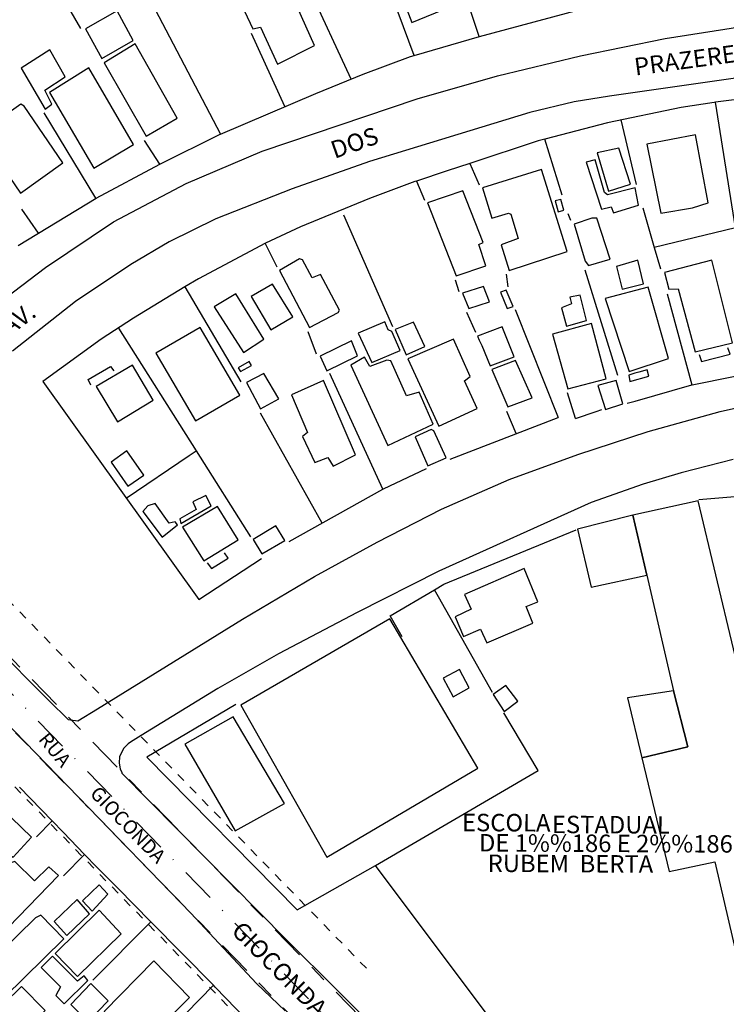
# Model space of a CAD drawing. Units: metres. Extents: x 283102 to 285739, y 1674251 to 1677044.
# Drawn here: x 285300 to 285402, y 1676559 to 1676700 of the extents above; entities that cross this region are included whole.
import ezdxf

# ---------------------------------------------------------------- set-up
doc = ezdxf.new("R2010")
doc.units = ezdxf.units.M
doc.header["$MEASUREMENT"] = 0
for name, pattern in [('ALINHPROJETADO', [2.5, 1.25, -1.25]), ('EIXORUAS', [10, 5, -2.5, 0, -2.5]), ('MEIOFIOEXIST', [12.5, 5, -2.5, 2.5, -2.5])]:
    doc.linetypes.add(name, pattern=pattern)
for name, color, linetype in [('E-VIAEXT-TXT', 2, 'Continuous'), ('T-ALINH-PROJ', 40, 'ALINHPROJETADO'), ('T-EIXO', 40, 'EIXORUAS'), ('T-MFIO-EXIS', 40, 'MEIOFIOEXIST'), ('V-EDIFICACAO', 7, 'Continuous'), ('V-EDIFICACAO_IDENTIFICADA', 6, 'Continuous'), ('V-LOTE', 1, 'Continuous'), ('V-NOME_DOS_LOGRADOUROS', 7, 'Continuous'), ('V-QUADRA', 2, 'Continuous')]:
    doc.layers.add(name, color=color, linetype=linetype)
doc.styles.add('DIMLOTE', font='romans.shx')
doc.styles.add('TXTVIAEXT', font='romans.shx', dxfattribs={"height": 4})

msp = doc.modelspace()

# ---------------------------------------------------------------- linework, layer by layer
at = {"layer": 'T-ALINH-PROJ'}
for p, q in [((285350.141, 1676563.676), (285284.122, 1676631.602)), ((285337.233, 1676551.13), (285271.65, 1676618.608))]:
    msp.add_line(p, q, dxfattribs=at)
at = {"layer": 'T-EIXO'}
msp.add_line((285384.067, 1676515.856), (285260.025, 1676643.482), dxfattribs=at)
at = {"layer": 'T-MFIO-EXIS'}
for p, q in [((285358.005, 1676547.693), (285269.153, 1676639.113)), ((285341.72, 1676554.405), (285273.8, 1676624.287))]:
    msp.add_line(p, q, dxfattribs=at)
at = {"layer": 'V-EDIFICACAO'}
for points in [[(285353.274, 1676708.129), (285356.655, 1676699.23), (285362.155, 1676701.49), (285358.804, 1676710.35), (285353.274, 1676708.129)], [(285338.905, 1676703.729), (285332.705, 1676700.869), (285333.865, 1676698.339), (285334.995, 1676698.549), (285337.415, 1676693.259), (285342.705, 1676695.949), (285339.605, 1676702.909), (285338.905, 1676703.729)], [(285309.925, 1676698.338), (285312.255, 1676694.078), (285316.715, 1676696.679), (285314.425, 1676700.899), (285309.925, 1676698.338)], [(285317.035, 1676696.199), (285312.605, 1676693.469), (285318.595, 1676682.949), (285323.025, 1676685.519), (285317.035, 1676696.199)], [(285300.705, 1676692.708), (285304.125, 1676686.828), (285305.065, 1676687.548), (285304.075, 1676689.548), (285307.005, 1676691.468), (285304.785, 1676695.338), (285300.705, 1676692.708)], [(285304.735, 1676689.198), (285311.115, 1676678.358), (285316.785, 1676681.739), (285310.375, 1676692.718), (285304.735, 1676689.198)], [(285300.625, 1676687.538), (285294.725, 1676683.338), (285300.605, 1676674.768), (285306.665, 1676679.118), (285301.135, 1676687.238), (285300.625, 1676687.538)], [(285390.315, 1676681.82), (285392.305, 1676671.9), (285396.845, 1676672.651), (285399.115, 1676673.401), (285397.285, 1676683.141), (285390.315, 1676681.82)], [(285383.225, 1676680.54), (285384.825, 1676675.07), (285387.965, 1676676.08), (285386.315, 1676681.25), (285383.225, 1676680.54)], [(285384.685, 1676674.53), (285384.265, 1676674.87), (285382.915, 1676679.57), (285381.625, 1676679.2), (285383.815, 1676672.5), (285385.225, 1676672.82), (285385.525, 1676671.97), (285389.135, 1676673.06), (285388.655, 1676675.55), (285384.685, 1676674.53)], [(285366.755, 1676675.52), (285368.135, 1676671.19), (285370.525, 1676671.93), (285370.855, 1676671.78), (285371.865, 1676668.3), (285369.435, 1676667.38), (285370.576, 1676663.68), (285378.885, 1676666.41), (285375.215, 1676678.16), (285366.755, 1676675.52)], [(285363.975, 1676675.1), (285358.915, 1676673.41), (285363.026, 1676662.94), (285367.236, 1676664.36), (285366.245, 1676667.44), (285366.875, 1676667.7), (285363.975, 1676675.1)], [(285377.995, 1676673.89), (285377.175, 1676673.68), (285377.635, 1676672.12), (285378.435, 1676672.34), (285377.995, 1676673.89)], [(285382.435, 1676671.2), (285379.895, 1676670.34), (285381.506, 1676665.05), (285381.956, 1676664.43), (285385.046, 1676665.32), (285383.175, 1676671.17), (285382.435, 1676671.2)], [(285340.986, 1676665.199), (285340.566, 1676665.349), (285337.696, 1676663.679), (285342.016, 1676655.539), (285346.126, 1676657.669), (285346.296, 1676658.029), (285343.556, 1676663.139), (285342.386, 1676662.639), (285340.986, 1676665.199)], [(285385.986, 1676664.28), (285386.776, 1676661), (285389.826, 1676661.79), (285389.026, 1676665.17), (285385.986, 1676664.28)], [(285392.846, 1676663.41), (285393.466, 1676661), (285394.786, 1676661.081), (285397.246, 1676652.031), (285402.596, 1676653.331), (285399.606, 1676665.161), (285392.846, 1676663.41)], [(285336.686, 1676661.729), (285333.636, 1676659.989), (285336.446, 1676655.209), (285339.596, 1676657.039), (285336.686, 1676661.729)], [(285331.436, 1676660.369), (285328.336, 1676658.469), (285332.536, 1676651.959), (285335.456, 1676653.869), (285331.436, 1676660.369)], [(285363.916, 1676660.43), (285364.836, 1676658.23), (285367.786, 1676659.21), (285366.916, 1676661.39), (285363.916, 1676660.43)], [(285370.176, 1676660.87), (285369.336, 1676660.58), (285370.316, 1676658.23), (285371.156, 1676658.51), (285370.176, 1676660.87)], [(285384.346, 1676659.7), (285387.766, 1676649.23), (285393.416, 1676651.07), (285390.486, 1676661.28), (285384.346, 1676659.7)], [(285379.266, 1676659.86), (285379.506, 1676658.91), (285378.106, 1676658.35), (285378.816, 1676655.69), (285381.686, 1676656.54), (285380.776, 1676660.16), (285379.266, 1676659.86)], [(285348.976, 1676654.729), (285350.936, 1676650.499), (285354.986, 1676652.23), (285353.786, 1676654.96), (285353.276, 1676655.179), (285352.806, 1676656.349), (285348.976, 1676654.729)], [(285354.246, 1676655.22), (285355.856, 1676651.62), (285358.506, 1676652.82), (285356.886, 1676656.27), (285354.246, 1676655.22)], [(285376.796, 1676654.56), (285379.006, 1676646.74), (285384.476, 1676648.15), (285382.386, 1676656.09), (285376.796, 1676654.56)], [(285326.356, 1676655.499), (285320.006, 1676651.829), (285325.656, 1676642.139), (285332.036, 1676645.809), (285326.356, 1676655.499)], [(285366.076, 1676654.29), (285366.314, 1676653.718), (285366.666, 1676652.96), (285367.886, 1676650.02), (285371.306, 1676651.3), (285369.576, 1676655.61), (285366.076, 1676654.29)], [(285343.536, 1676651.419), (285344.486, 1676649.319), (285348.896, 1676651.439), (285347.996, 1676653.589), (285343.536, 1676651.419)], [(285356.106, 1676651.05), (285360.536, 1676641.36), (285366.036, 1676643.9), (285364.216, 1676647.86), (285365.016, 1676648.48), (285362.636, 1676653.84), (285356.106, 1676651.05)], [(285331.796, 1676649.759), (285332.116, 1676649.199), (285333.706, 1676650.099), (285333.356, 1676650.639), (285331.796, 1676649.759)], [(285353.056, 1676650.819), (285350.656, 1676649.909), (285349.876, 1676651.279), (285347.896, 1676650.119), (285353.226, 1676638.629), (285359.726, 1676641.65), (285357.696, 1676646.27), (285355.906, 1676645.72), (285353.636, 1676650.76), (285353.056, 1676650.819)], [(285368.136, 1676649.51), (285370.426, 1676644.16), (285373.876, 1676645.43), (285371.526, 1676650.79), (285368.136, 1676649.51)], [(285311.456, 1676647.068), (285314.496, 1676641.989), (285319.586, 1676645.129), (285316.636, 1676650.109), (285311.456, 1676647.068)], [(285389.15, 1676649.133), (285388.616, 1676648.96), (285387.716, 1676648.7), (285387.886, 1676647.78), (285390.606, 1676648.54), (285390.366, 1676649.45), (285389.15, 1676649.133)], [(285335.446, 1676648.929), (285332.966, 1676647.629), (285334.986, 1676643.859), (285337.626, 1676645.289), (285335.446, 1676648.929)], [(285339.426, 1676645.869), (285341.716, 1676640.469), (285340.996, 1676639.899), (285342.776, 1676636.169), (285344.646, 1676636.899), (285345.376, 1676635.639), (285348.596, 1676637.249), (285343.986, 1676647.919), (285339.426, 1676645.869)], [(285383.296, 1676647.23), (285384.406, 1676643.78), (285386.876, 1676644.58), (285385.936, 1676647.94), (285383.296, 1676647.23)], [(285359.816, 1676640.69), (285359.446, 1676640.9), (285357.156, 1676639.83), (285358.966, 1676635.68), (285361.556, 1676636.84), (285359.816, 1676640.69)], [(285315.826, 1676637.829), (285313.576, 1676636.239), (285315.956, 1676632.769), (285318.276, 1676634.359), (285315.826, 1676637.829)], [(285325.276, 1676630.549), (285325.776, 1676629.419), (285323.416, 1676628.089), (285323.566, 1676627.429), (285327.916, 1676629.939), (285327.126, 1676631.449), (285325.276, 1676630.549)], [(285319.896, 1676630.279), (285318.856, 1676629.959), (285318.106, 1676629.159), (285320.886, 1676625.449), (285323.096, 1676627.219), (285322.736, 1676627.679), (285321.886, 1676627.469), (285319.896, 1676630.279)], [(285323.816, 1676626.909), (285326.867, 1676622.089), (285331.766, 1676625.099), (285328.806, 1676629.849), (285323.816, 1676626.909)], [(285333.936, 1676625.149), (285335.177, 1676623.099), (285338.446, 1676624.989), (285337.176, 1676627.079), (285333.936, 1676625.149)], [(285293.138, 1676578.978), (285289.278, 1676575.338), (285291.728, 1676573.028), (285296.728, 1676578.008), (285297.028, 1676577.878), (285298.958, 1676579.948), (285299.528, 1676579.598), (285302.178, 1676582.488), (285299.327, 1676585.258), (285293.208, 1676579.248), (285293.138, 1676578.978)], [(285297.448, 1676572.498), (285296.378, 1676573.348), (285292.978, 1676569.978), (285295.978, 1676566.598), (285306.038, 1676576.958), (285304.668, 1676578.238), (285302.608, 1676576.198), (285299.788, 1676578.988), (285299.368, 1676578.848), (285299.018, 1676579.138), (285297.458, 1676577.508), (285297.968, 1676576.658), (285297.418, 1676575.858), (285299.018, 1676574.298), (285297.448, 1676572.498)], [(285309.478, 1676573.338), (285310.868, 1676571.868), (285313.088, 1676574.309), (285311.888, 1676575.658), (285309.478, 1676573.338)], [(285305.408, 1676570.368), (285307.228, 1676568.358), (285310.478, 1676571.468), (285308.718, 1676573.538), (285305.408, 1676570.368)], [(285305.558, 1676565.808), (285308.778, 1676562.498), (285314.998, 1676568.629), (285311.888, 1676572.008), (285305.558, 1676565.808)], [(285294.878, 1676563.208), (285298.328, 1676559.548), (285306.818, 1676567.888), (285303.518, 1676571.298), (285302.768, 1676570.918), (285294.878, 1676563.208)], [(285305.168, 1676565.398), (285303.578, 1676563.788), (285306.338, 1676561.018), (285305.638, 1676559.778), (285306.838, 1676558.578), (285310.268, 1676561.948), (285309.708, 1676562.598), (285308.758, 1676561.818), (285305.168, 1676565.398)], [(285312.578, 1676557.469), (285317.628, 1676552.269), (285324.788, 1676559.509), (285319.698, 1676564.729), (285312.578, 1676557.469)], [(285307.798, 1676558.508), (285310.288, 1676556.038), (285313.178, 1676558.989), (285310.698, 1676561.518), (285307.798, 1676558.508)], [(285295.778, 1676556.258), (285299.028, 1676552.828), (285304.128, 1676557.608), (285300.758, 1676561.068), (285295.778, 1676556.258)]]:
    msp.add_lwpolyline(points, close=True, dxfattribs=at)
at = {"layer": 'V-EDIFICACAO_IDENTIFICADA'}
for points in [[(285393.508, 1676577.57), (285400.038, 1676578.951), (285405.788, 1676554.211), (285415.408, 1676556.441), (285397.666, 1676630.681), (285388.316, 1676628.61), (285390.307, 1676620.02), (285394.137, 1676603.43), (285396.177, 1676595.411), (285389.607, 1676593.86), (285393.508, 1676577.57)], [(285382.357, 1676618.32), (285390.307, 1676620.02), (285388.316, 1676628.61), (285380.406, 1676626.62), (285382.357, 1676618.32)], [(285366.497, 1676612.29), (285367.387, 1676610.3), (285373.967, 1676613.15), (285373.037, 1676615.55), (285374.697, 1676616.21), (285372.727, 1676620.98), (285364.207, 1676617.27), (285365.177, 1676615.16), (285362.867, 1676614.07), (285364.067, 1676611.21), (285366.497, 1676612.29)], [(285344.478, 1676579.609), (285366.087, 1676592.37), (285353.487, 1676613.759), (285332.147, 1676601.399), (285344.478, 1676579.609)], [(285362.557, 1676602.59), (285364.867, 1676603.85), (285363.487, 1676606.5), (285361.157, 1676605.25), (285362.557, 1676602.59)], [(285369.877, 1676600.49), (285371.837, 1676601.97), (285370.107, 1676604.22), (285368.297, 1676602.92), (285369.877, 1676600.49)], [(285389.607, 1676593.86), (285396.177, 1676595.411), (285394.137, 1676603.43), (285387.557, 1676602.44), (285389.607, 1676593.86)], [(285331.338, 1676583.379), (285338.397, 1676587.309), (285331.077, 1676599.729), (285324.147, 1676595.809), (285331.338, 1676583.379)]]:
    msp.add_lwpolyline(points, close=True, dxfattribs=at)
at = {"layer": 'V-LOTE'}
for points in [[(285300.534, 1676713.338), (285309.205, 1676698.358)], [(285356.975, 1676694.5), (285351.774, 1676708.549)], [(285314.525, 1676701.489), (285318.295, 1676704.159), (285329.235, 1676683.229)], [(285347.965, 1676691.129), (285341.795, 1676704.429)], [(285366.315, 1676697.25), (285364.535, 1676702.6)], [(285356.975, 1676694.5), (285366.325, 1676697.25), (285384.665, 1676702.13)], [(285338.455, 1676687.189), (285333.695, 1676697.679)], [(285342.925, 1676689.079), (285349.675, 1676691.819), (285356.465, 1676694.35), (285356.975, 1676694.5)], [(285396.816, 1676647.291), (285408.636, 1676649.701), (285411.766, 1676650.121), (285430.776, 1676651.531), (285438.656, 1676651.832), (285443.335, 1676690.642), (285440.365, 1676690.992), (285434.385, 1676690.901), (285417.675, 1676689.721), (285406.645, 1676688.651)], [(285329.235, 1676683.229), (285342.925, 1676689.079)], [(285406.645, 1676688.651), (285400.165, 1676687.801)], [(285399.975, 1676687.781), (285395.255, 1676687.041), (285384.665, 1676684.88)], [(285400.165, 1676687.801), (285399.975, 1676687.781)], [(285403.035, 1676669.821), (285400.165, 1676687.801)], [(285311.375, 1676674.038), (285303.985, 1676686.288)], [(285384.665, 1676684.88), (285375.725, 1676682.52)], [(285386.595, 1676685.27), (285388.805, 1676676.02)], [(285320.575, 1676678.929), (285329.205, 1676683.219)], [(285329.205, 1676683.219), (285329.235, 1676683.229)], [(285320.575, 1676678.929), (285318.355, 1676682.329)], [(285374.755, 1676682.26), (285364.955, 1676679.02)], [(285375.725, 1676682.52), (285374.755, 1676682.26)], [(285378.205, 1676674.51), (285375.725, 1676682.52)], [(285300.255, 1676667.278), (285311.445, 1676674.078), (285320.575, 1676678.929)], [(285364.955, 1676679.02), (285361.735, 1676677.96)], [(285364.955, 1676679.02), (285366.295, 1676675.98)], [(285361.735, 1676677.96), (285357.335, 1676676.51)], [(285357.105, 1676676.43), (285350.575, 1676673.999), (285340.705, 1676669.929), (285335.705, 1676667.609), (285326.086, 1676662.519)], [(285357.335, 1676676.51), (285357.105, 1676676.43)], [(285357.335, 1676676.51), (285358.465, 1676673.79)], [(285300.745, 1676672.498), (285303.115, 1676669.048)], [(285346.875, 1676671.659), (285353.876, 1676655.65)], [(285379.015, 1676671.84), (285379.375, 1676670.9)], [(285389.725, 1676672.67), (285391.385, 1676666.99)], [(285403.035, 1676669.821), (285391.385, 1676666.99)], [(285335.635, 1676667.569), (285337.296, 1676664.239)], [(285391.385, 1676666.99), (285392.276, 1676663.95)], [(285370.156, 1676663.17), (285370.416, 1676661.34)], [(285386.146, 1676648.65), (285381.506, 1676663.72)], [(285326.086, 1676662.519), (285324.136, 1676661.329)], [(285362.846, 1676662.35), (285363.386, 1676660.68)], [(285324.136, 1676661.329), (285316.766, 1676656.849)], [(285324.136, 1676661.329), (285332.166, 1676647.729)], [(285393.226, 1676660.34), (285396.786, 1676647.281)], [(285364.496, 1676657.7), (285365.756, 1676654.84)], [(285371.446, 1676658.08), (285377.606, 1676642.63)], [(285316.766, 1676656.849), (285312.146, 1676653.828), (285303.796, 1676647.768)], [(285314.626, 1676655.449), (285325.756, 1676637.849)], [(285342.986, 1676651.689), (285341.796, 1676654.889)], [(285397.806, 1676651.631), (285398.166, 1676650.641), (285402.236, 1676651.701), (285401.906, 1676652.611)], [(285310.676, 1676647.268), (285310.296, 1676648.048), (285313.496, 1676649.909), (285313.976, 1676649.309)], [(285303.796, 1676647.768), (285326.137, 1676616.539), (285335.107, 1676622.429)], [(285352.516, 1676632.339), (285344.916, 1676648.939)], [(285380.086, 1676642.5), (285378.946, 1676646.14)], [(285387.506, 1676644.66), (285388.636, 1676644.98), (285396.786, 1676647.281)], [(285396.786, 1676647.281), (285396.816, 1676647.291)], [(285371.586, 1676640.32), (285370.286, 1676643.47)], [(285380.086, 1676642.5), (285383.046, 1676643.47), (285383.886, 1676643.75)], [(285334.936, 1676643.309), (285343.756, 1676627.539)], [(285362.166, 1676636.67), (285377.606, 1676642.63)], [(285315.746, 1676631.069), (285324.756, 1676637.169), (285325.756, 1676637.849)], [(285325.756, 1676637.849), (285333.556, 1676625.519)], [(285352.586, 1676632.379), (285358.736, 1676635.3)], [(285397.746, 1676630.891), (285436.006, 1676634.052), (285426.599, 1676503.351), (285410.41, 1676499.701), (285351.448, 1676578.429)], [(285339.066, 1676624.839), (285352.516, 1676632.339)], [(285352.516, 1676632.339), (285352.586, 1676632.379)], [(285359.917, 1676617.94), (285361.217, 1676618.71), (285380.176, 1676626.53)], [(285327.347, 1676621.809), (285327.937, 1676620.979), (285330.367, 1676622.439), (285329.827, 1676623.229)], [(285355.287, 1676611.17), (285353.567, 1676614.2), (285359.917, 1676617.94)], [(285368.197, 1676603.21), (285360.497, 1676616.91), (285359.917, 1676617.94)], [(285331.447, 1676601.489), (285318.707, 1676593.929), (285340.218, 1676572.049), (285351.448, 1676578.429)], [(285351.448, 1676578.429), (285374.747, 1676592.04), (285369.857, 1676600.27)], [(285305.117, 1676584.818), (285300.437, 1676589.658)], [(285302.898, 1676582.538), (285305.117, 1676584.818)], [(285306.698, 1676583.188), (285305.117, 1676584.818)], [(285309.778, 1676580.008), (285306.698, 1676583.188)], [(285306.738, 1676576.948), (285309.778, 1676580.008)], [(285311.528, 1676578.188), (285309.778, 1676580.008)], [(285314.528, 1676575.149), (285311.528, 1676578.188)], [(285319.268, 1676570.349), (285314.528, 1676575.149)], [(285310.938, 1676561.958), (285319.268, 1676570.349)], [(285328.238, 1676561.259), (285319.268, 1676570.349)], [(285328.238, 1676561.259), (285304.659, 1676537.068), (285292.558, 1676542.738), (285291.528, 1676543.218), (285290.558, 1676542.978), (285286.228, 1676546.818)], [(285308.16, 1676491.078), (285310.14, 1676497.598), (285311.839, 1676501.918), (285318.599, 1676515.059), (285332.229, 1676539.709), (285336.958, 1676547.589), (285338.918, 1676550.159), (285328.508, 1676560.979)], [(285328.508, 1676560.979), (285328.238, 1676561.259)]]:
    msp.add_lwpolyline(points, dxfattribs=at)
at = {"layer": 'V-QUADRA'}
for points in [[(285294.976, 1676657.168), (285304.196, 1676664.138), (285313.945, 1676670.669), (285324.325, 1676676.169), (285335.235, 1676680.789), (285357.405, 1676688.28), (285368.945, 1676691.6), (285380.835, 1676694.48), (285392.935, 1676696.95), (285405.455, 1676698.911)], [(285407.715, 1676691.931), (285384.985, 1676688.69), (285379.905, 1676687.86), (285373.555, 1676686.36), (285350.585, 1676679.339), (285339.535, 1676675.399), (285328.595, 1676671.119), (285321.905, 1676667.799), (285316.396, 1676664.559), (285308.476, 1676659.258), (285299.436, 1676652.118)], [(285295.927, 1676610.778), (285305.297, 1676601.428), (285306.847, 1676599.888), (285307.437, 1676599.338), (285308.817, 1676599.148), (285311.607, 1676600.868), (285332.417, 1676613.719), (285342.737, 1676619.829), (285351.676, 1676624.759), (285360.916, 1676629.5), (285370.596, 1676633.74), (285380.446, 1676637.33), (285390.516, 1676640.63), (285400.806, 1676643.481), (285411.096, 1676645.791)], [(285402.706, 1676636.621), (285395.216, 1676634.701), (285389.796, 1676633.07), (285382.346, 1676630.42), (285360.547, 1676620.58), (285348.837, 1676614.669), (285337.567, 1676608.739), (285328.887, 1676603.779), (285317.887, 1676597.059), (285316.377, 1676596.079), (285316.017, 1676595.849), (285315.387, 1676595.249), (285314.787, 1676594.049), (285314.727, 1676593.059), (285314.857, 1676592.249), (285315.097, 1676591.739), (285315.137, 1676591.659), (285338.718, 1676567.769), (285346.008, 1676560.479), (285354.698, 1676551.79)], [(285338.488, 1676557.559), (285334.418, 1676561.499), (285325.008, 1676571.579), (285308.907, 1676588.188), (285299.717, 1676597.678), (285275.867, 1676622.278), (285274.167, 1676624.038), (285272.916, 1676624.698), (285272.006, 1676624.968), (285270.846, 1676624.897), (285269.727, 1676624.557), (285268.347, 1676623.877), (285266.957, 1676622.477), (285265.587, 1676621.097), (285261.767, 1676616.867), (285255.667, 1676609.797), (285250.907, 1676603.887), (285245.237, 1676596.377), (285239.917, 1676588.967), (285234.668, 1676581.117), (285230.678, 1676573.907), (285223.698, 1676558.746), (285220.628, 1676551.126)]]:
    msp.add_lwpolyline(points, dxfattribs=at)

# ---------------------------------------------------------------- texts
at = {"layer": 'E-VIAEXT-TXT', "style": 'TXTVIAEXT'}
for s, rotation, p in [('RUA', 309.28221, (285303.067, 1676596.451)), ('GIOCONDA', 314.04631, (285310.423, 1676588.587))]:
    msp.add_text(s, height=2, rotation=rotation, dxfattribs=at).set_placement(p)
at = {"layer": 'V-NOME_DOS_LOGRADOUROS', "style": 'DIMLOTE'}
for s, rotation, p in [('PRAZERES', 7.65858, (285388.695, 1676691.63)), ('DOS', 19.43428, (285345.595, 1676679.689)), ('AV.', 36.42872, (285299.036, 1676654.278)), ('ESCOLA', 359.72856, (285363.838, 1676583.33)), ('ESTADUAL', 359.72856, (285376.718, 1676583.05)), ('DE 1%%186 E 2%%186 GRAUS', 359.72856, (285366.268, 1676580.42)), ('RUBEM  BERTA', 359.72856, (285367.518, 1676577.48)), ('GIOCONDA', 314.86278, (285330.658, 1676568.859))]:
    msp.add_text(s, height=2.5, rotation=rotation, dxfattribs=at).set_placement(p)

doc.saveas('drawing.dxf')
